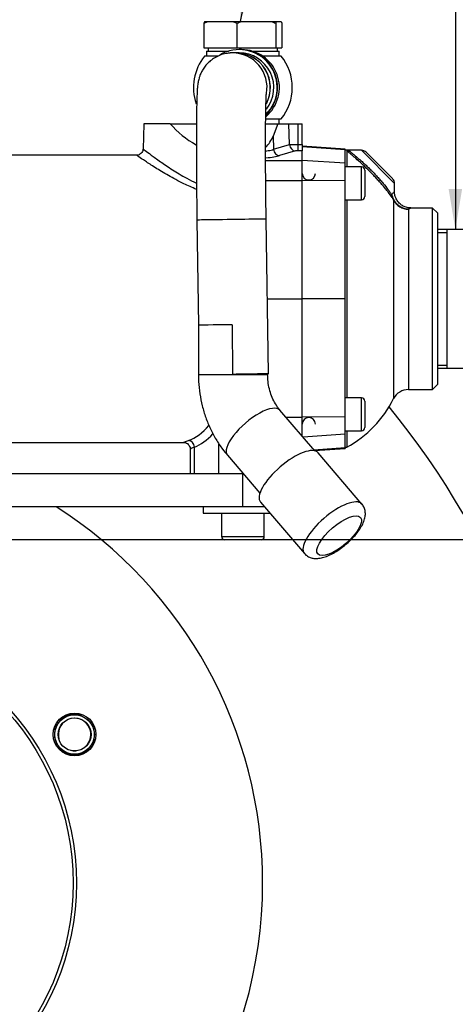
# Model space of a CAD drawing. Units: millimetres. Extents: x 0 to 410, y 0 to 287.
# Drawn here: x 103 to 126, y 210 to 261 of the extents above; entities that cross this region are included whole.
import ezdxf
from ezdxf.enums import TextEntityAlignment as Align
from ezdxf.lldxf.tags import DXFTag

# ---------------------------------------------------------------- set-up
doc = ezdxf.new("R2010")
doc.units = ezdxf.units.MM
for name, color, linetype in [('14712001_CUERPO_', 7, 'Continuous'), ('14712004_JUNTA_T', 7, 'Continuous'), ('14712015', 7, 'Continuous'), ('17112024_TM93', 7, 'Continuous'), ('19012019', 7, 'Continuous'), ('19411048', 7, 'Continuous'), ('19412003', 7, 'Continuous'), ('24840010.1_CAMPA', 7, 'Continuous'), ('51031008_Ø8_DIN9', 7, 'Continuous'), ('57000375_ARANDEL', 7, 'Continuous'), ('DIAMETROM12_DIN1', 7, 'Continuous'), ('DIN-912_M6_X_25', 7, 'Continuous'), ('DIN-912_M8_X_20', 7, 'Continuous'), ('DIN-933_M12_X_40', 7, 'Continuous'), ('Predeterminado', 7, 'Continuous')]:
    doc.layers.add(name, color=color, linetype=linetype)
doc.styles.add('SEACAD_Arial', font='arial.ttf')
tags = doc.linetypes.add('HIDDEN2', pattern=[4.7625, 3.175, -1.5875]).pattern_tags.tags
tags[6:7] = [DXFTag(74, 4), DXFTag(75, 0), DXFTag(340, '0'), DXFTag(46, 0.0), DXFTag(50, 0.0), DXFTag(44, 0.0), DXFTag(45, 0.0)]
tags[4:5] = [DXFTag(74, 4), DXFTag(75, 0), DXFTag(340, '0'), DXFTag(46, 0.0), DXFTag(50, 0.0), DXFTag(44, 0.0), DXFTag(45, 0.0)]

# ---------------------------------------------------------------- blocks, each defined once
blk = doc.blocks.new('SEANNOT_GROUP21')
at = {"layer": 'Predeterminado', "linetype": 'Continuous'}
blk.add_hatch(color=7, dxfattribs=at).paths.add_polyline_path([(114.915, 263.097), (114.84, 260.99), (115.594, 262.959)])
at = {"layer": 'Predeterminado', "color": 7, "linetype": 'Continuous'}
blk.add_lwpolyline([(116.943, 271.334), (114.84, 260.99)], dxfattribs=at)
blk.add_circle((117.461, 273.881), 2.6, dxfattribs=at)
at = {"layer": 'Predeterminado', "color": 7, "linetype": 'Continuous', "style": 'SEACAD_Arial'}
blk.add_text('32', height=2.6, dxfattribs=at).set_placement((115.426, 275.181), align=Align.TOP_LEFT)
blk = doc.blocks.new('SEANNOT_GROUP23')
at = {"layer": 'Predeterminado', "linetype": 'Continuous'}
blk.add_hatch(color=7, dxfattribs=at).paths.add_polyline_path([(125.598, 252.36), (125.945, 250.28), (126.291, 252.36)])
at = {"layer": 'Predeterminado', "color": 7, "linetype": 'Continuous'}
blk.add_lwpolyline([(125.945, 262.201), (125.945, 250.28)], dxfattribs=at)
blk.add_circle((125.945, 264.801), 2.6, dxfattribs=at)
at = {"layer": 'Predeterminado', "color": 7, "linetype": 'Continuous', "style": 'SEACAD_Arial'}
blk.add_text('25', height=2.6, dxfattribs=at).set_placement((123.91, 266.101), align=Align.TOP_LEFT)
blk = doc.blocks.new('SEANNOT_GROUP26')
at = {"layer": 'Predeterminado', "linetype": 'Continuous'}
blk.add_hatch(color=7, dxfattribs=at).paths.add_polyline_path([(95.83, 234.641), (93.75, 234.294), (95.83, 233.947)])
at = {"layer": 'Predeterminado', "color": 7, "linetype": 'Continuous'}
blk.add_lwpolyline([(141.123, 234.294), (93.75, 234.294)], dxfattribs=at)
blk.add_circle((143.723, 234.294), 2.6, dxfattribs=at)
at = {"layer": 'Predeterminado', "color": 7, "linetype": 'Continuous', "style": 'SEACAD_Arial'}
blk.add_text('17', height=2.6, dxfattribs=at).set_placement((141.688, 235.594), align=Align.TOP_LEFT)
blk = doc.blocks.new('SE1')
at = {"layer": '14712001_CUERPO_', "color": 7, "linetype": 'Continuous'}
for p, q in [((109.886, 255.72), (109.841, 254.423)), ((111.239, 255.72), (109.886, 255.72)), ((111.239, 255.72), (112.591, 255.72)), ((116.161, 255.72), (116.796, 255.72)), ((116.796, 255.72), (116.546, 255.09)), ((116.796, 255.72), (117.356, 255.72)), ((117.356, 255.72), (117.824, 255.72)), ((117.391, 254.65), (117.356, 255.72)), ((117.824, 255.72), (118.046, 255.72)), ((117.824, 255.72), (117.824, 254.66)), ((118.046, 254.66), (118.046, 255.72)), ((116.546, 255.09), (116.567, 254.408)), ((116.567, 254.408), (117.391, 254.65)), ((117.824, 254.66), (118.046, 254.66)), ((117.824, 254.66), (117.824, 254.335)), ((118.046, 254.66), (118.046, 254.335)), ((109.515, 254.105), (101.896, 254.105)), ((117.702, 254.325), (116.879, 254.083)), ((118.046, 254.335), (117.824, 254.335)), ((118.046, 253.84), (118.046, 254.335)), ((116.158, 253.84), (118.046, 253.84)), ((118.046, 252.81), (118.046, 253.84)), ((116.164, 252.81), (118.046, 252.81)), ((118.046, 246.71), (118.046, 252.81)), ((116.245, 246.71), (118.046, 246.71)), ((118.046, 240.61), (118.046, 246.71)), ((117.211, 240.61), (118.046, 240.61)), ((118.046, 239.633), (118.046, 240.61)), ((101.278, 239.315), (111.934, 239.315)), ((112.266, 238.978), (112.266, 237.7)), ((112.493, 237.7), (112.493, 239.072)), ((113.74, 237.7), (113.74, 239.262))]:
    blk.add_line(p, q, dxfattribs=at)
for centre, major_axis, ratio, start_param, end_param in [((114.986, 259.005), (0, -4.985), 0.99939, 5.431858, 5.777948), ((114.967, 255.72), (0, -1.7), 0.99939, 0.781996, 1.191517), ((117.702, 254.662), (-0.096, 0.326), 0.91196, 1.343834, 2.829555), ((114.967, 254.187), (2.082, 0), 0.126967, -0.95417, -0.40745), ((116.879, 254.42), (-0.096, 0.326), 0.91196, 1.343834, 2.829555), ((117.824, 254.318), (-0.133, 0), 0.126967, 4.712389, 5.875736), ((111.647, 246.71), (0, -7.395), 0.456502, 0.15891, 0.490302), ((112.181, 239.072), (0.117, -0.319), 0.906786, 1.249368, 2.756825), ((111.959, 246.71), (0, -7.735), 0.436436, 0.15891, 0.4538)]:
    blk.add_ellipse(centre, major_axis=major_axis, ratio=ratio, start_param=start_param, end_param=end_param, dxfattribs=at)
for points, knots in [([(117.391, 254.65), (117.409, 254.652), (117.433, 254.653), (117.477, 254.655), (117.493, 254.656), (117.527, 254.657), (117.545, 254.657), (117.602, 254.658), (117.645, 254.659), (117.732, 254.66), (117.778, 254.66), (117.824, 254.66)], [0, 0, 0, 0, 0.25, 0.25, 0.375, 0.375, 0.5, 0.5, 0.75, 0.75, 1, 1, 1, 1]), ([(112.593, 252.347), (112.367, 252.437), (112.15, 252.535), (111.657, 252.774), (111.393, 252.916), (110.902, 253.196), (110.675, 253.334), (110.277, 253.583), (110.104, 253.696), (109.814, 253.89), (109.698, 253.969), (109.543, 254.075), (109.502, 254.104), (109.501, 254.105), (109.501, 254.105), (109.501, 254.105)], [0.1423039, 0.1423039, 0.1423039, 0.1423039, 0.1875, 0.1875, 0.25, 0.25, 0.3125, 0.3125, 0.375, 0.375, 0.4375, 0.4375, 0.5, 0.5, 0.5006365, 0.5006365, 0.5006365, 0.5006365]), ([(109.835, 254.424), (109.835, 254.398), (109.832, 254.338), (109.779, 254.236), (109.691, 254.155), (109.593, 254.112), (109.539, 254.108), (109.513, 254.106)], [0, 0, 0, 0, 0.142094, 0.386437, 0.651939, 0.857233, 1, 1, 1, 1]), ([(109.841, 254.433), (109.841, 254.433), (109.841, 254.433), (109.842, 254.432), (109.879, 254.403), (110.02, 254.295), (110.126, 254.214), (110.391, 254.016), (110.55, 253.9), (110.915, 253.644), (111.124, 253.502), (111.578, 253.211), (111.824, 253.063), (112.249, 252.83), (112.416, 252.745), (112.589, 252.663)], [0.4993737, 0.4993737, 0.4993737, 0.4993737, 0.5, 0.5, 0.5625, 0.5625, 0.625, 0.625, 0.6875, 0.6875, 0.75, 0.75, 0.8125, 0.8125, 0.8498315, 0.8498315, 0.8498315, 0.8498315]), ([(116.17, 254.321), (116.211, 254.327), (116.249, 254.333), (116.344, 254.35), (116.396, 254.361), (116.491, 254.384), (116.532, 254.396), (116.567, 254.408)], [0.3403019, 0.3403019, 0.3403019, 0.3403019, 0.5, 0.5, 0.75, 0.75, 1, 1, 1, 1]), ([(111.926, 239.315), (111.926, 239.315), (111.947, 239.323), (112.034, 239.355), (112.098, 239.379), (112.181, 239.408)], [0.5003774, 0.5003774, 0.5003774, 0.5003774, 0.75, 0.75, 1, 1, 1, 1]), ([(111.934, 239.312), (111.947, 239.312), (111.992, 239.314), (112.081, 239.284), (112.178, 239.215), (112.245, 239.109), (112.272, 239.02), (112.266, 238.979), (112.266, 238.979)], [0, 0, 0, 0, 0.068268, 0.276582, 0.513703, 0.749041, 0.998052, 1, 1, 1, 1]), ([(112.493, 239.072), (112.418, 239.041), (112.362, 239.017), (112.305, 238.992), (112.29, 238.986), (112.271, 238.977), (112.266, 238.975), (112.266, 238.975), (112.266, 238.975), (112.266, 238.975)], [0, 0, 0, 0, 0.25, 0.25, 0.375, 0.375, 0.5, 0.5, 0.5016632, 0.5016632, 0.5016632, 0.5016632])]:
    blk.add_open_spline(points, degree=3, knots=knots, dxfattribs=at)
at = {"layer": '14712004_JUNTA_T', "color": 7, "linetype": 'HIDDEN2'}
for centre, start, end in [((118.386, 253.17), 180, 0), ((118.386, 240.25), 0, 180)]:
    blk.add_arc(centre, 0.34, start, end, dxfattribs=at)
at = {"layer": '14712015', "color": 7, "linetype": 'Continuous'}
for p, q in [((113.019, 260.99), (112.981, 260.905)), ((112.981, 260.905), (113.189, 260.99)), ((112.981, 260.905), (112.981, 259.63)), ((113.019, 260.99), (113.189, 260.99)), ((113.189, 260.99), (114.47, 260.99)), ((114.47, 260.99), (114.924, 260.99)), ((114.47, 260.99), (114.678, 260.905)), ((114.678, 260.905), (114.678, 259.63)), ((114.924, 260.99), (116.437, 260.99)), ((116.437, 260.99), (116.721, 260.99)), ((116.683, 260.905), (116.721, 260.99)), ((116.683, 260.905), (116.683, 259.63)), ((116.721, 260.99), (116.953, 260.99)), ((116.953, 260.99), (116.991, 260.905)), ((116.991, 260.905), (116.991, 259.63)), ((112.981, 259.63), (114.678, 259.63)), ((113.201, 259.63), (113.201, 259.46)), ((114.678, 259.63), (116.683, 259.63)), ((116.683, 259.63), (116.991, 259.63)), ((116.771, 259.46), (116.771, 259.63))]:
    blk.add_line(p, q, dxfattribs=at)
for points in [[(114.678, 260.905), (114.759, 260.936), (114.841, 260.964), (114.924, 260.99)], [(116.437, 260.99), (116.521, 260.964), (116.602, 260.936), (116.683, 260.905)]]:
    blk.add_open_spline(points, degree=3, dxfattribs=at)
at = {"layer": '17112024_TM93', "color": 7, "linetype": 'Continuous'}
for p, q in [((113.689, 259.205), (113.013, 259.205)), ((114.448, 259.375), (114.335, 259.364)), ((114.618, 259.375), (114.448, 259.375)), ((114.799, 259.375), (114.62, 259.375)), ((114.816, 259.545), (114.799, 259.545)), ((114.914, 259.545), (114.818, 259.545)), ((116.959, 259.205), (116.016, 259.205)), ((116.167, 255.975), (116.959, 255.975)), ((112.616, 250.765), (112.693, 245.356)), ((116.3, 242.844), (116.186, 250.816)), ((112.693, 245.356), (112.693, 242.818)), ((114.441, 245.368), (114.459, 242.819)), ((112.693, 242.818), (116.263, 242.818)), ((116.263, 242.818), (116.263, 242.844)), ((118.69, 238.881), (116.9, 240.973)), ((114.187, 238.653), (115.864, 236.692)), ((121.128, 236.137), (118.866, 238.782)), ((115.894, 236.24), (118.156, 233.596))]:
    blk.add_line(p, q, dxfattribs=at)
for start, end in [(140.7035, 199.0762), (0, 39.2965), (320.7035, 0)]:
    blk.add_arc((114.986, 257.59), 2.55, start, end, dxfattribs=at)
for centre, major_axis, ratio, start_param, end_param in [((114.799, 257.59), (0, -1.955), 0.999777, 0.778154, 3.679685), ((114.448, 257.59), (0, -1.785), 0.999777, 3.141593, 3.205822), ((114.448, 257.59), (0, -1.785), 0.999777, 1.401217, 3.141593), ((114.618, 257.59), (0, 1.785), 0.999777, 4.233641, 6.283185), ((114.62, 257.59), (0, -1.785), 0.999777, 1.084177, 3.141593), ((114.799, 257.59), (0, -1.785), 0.999777, 0.899119, 3.141593), ((114.816, 257.59), (0, -1.955), 0.999777, 0.771491, 3.141593), ((114.818, 257.59), (0, -1.955), 0.999777, 0.761627, 3.141593), ((114.914, 257.59), (0, 1.955), 0.999777, 3.847016, 6.283185), ((114.401, 250.79), (1.785, 0.025), 0.0003, 0, 3.141593), ((114.478, 245.368), (1.785, 0.013), 0.00015, 1.591899, 3.141593), ((114.515, 242.819), (-1.785, -0.025), 0.0003, 2.940093, 4.743659), ((114.478, 242.818), (-1.785, -0.025), 0.0003, 3.141588, 4.72332), ((115.543, 239.813), (1.357, 1.16), 0.366397, 0, 3.141593), ((117.38, 237.511), (-1.486, -1.271), 0.366397, 3.141593, 6.283185), ((119.642, 234.867), (-1.486, -1.271), 0.366397, 3.158738, 6.282785)]:
    blk.add_ellipse(centre, major_axis=major_axis, ratio=ratio, start_param=start_param, end_param=end_param, dxfattribs=at)
blk.add_ellipse((119.95, 234.506), major_axis=(1.098, 0.939), ratio=0.366397, dxfattribs=at)
for points, knots in [([(114.335, 259.364), (114.254, 259.36), (114.087, 259.349), (113.81, 259.266), (113.54, 259.136), (113.307, 258.973), (113.116, 258.789), (112.964, 258.594), (112.852, 258.403), (112.773, 258.226), (112.723, 258.073), (112.691, 257.944), (112.67, 257.834), (112.655, 257.726), (112.641, 257.596), (112.629, 257.423), (112.618, 257.183), (112.608, 256.874), (112.6, 256.513), (112.594, 256.095), (112.59, 255.633), (112.587, 255.13), (112.586, 254.588), (112.587, 254.012), (112.59, 253.406), (112.594, 252.775), (112.6, 252.129), (112.607, 251.445), (112.613, 251.022), (112.616, 250.765)], [0, 0, 0, 0, 0.017397, 0.042661, 0.066391, 0.088773, 0.109862, 0.129615, 0.147846, 0.164263, 0.179075, 0.193645, 0.209714, 0.229474, 0.256989, 0.302579, 0.358267, 0.411324, 0.467399, 0.521738, 0.575306, 0.62848, 0.681428, 0.734237, 0.786956, 0.839615, 0.892236, 0.944831, 1, 1, 1, 1]), ([(116.186, 250.816), (116.184, 250.943), (116.18, 251.257), (116.173, 251.824), (116.167, 252.468), (116.162, 253.101), (116.158, 253.71), (116.157, 254.291), (116.157, 254.837), (116.158, 255.344), (116.161, 255.805), (116.166, 256.216), (116.172, 256.572), (116.179, 256.866), (116.187, 257.083), (116.194, 257.222), (116.198, 257.287), (116.2, 257.299), (116.2, 257.299)], [0, 0, 0, 0, 0.0291238, 0.0845204, 0.1399239, 0.1953085, 0.2506623, 0.3059701, 0.3612108, 0.4163535, 0.4713501, 0.5261221, 0.5805323, 0.6343259, 0.6869936, 0.7306426, 0.7673577, 0.7882289, 0.7882289, 0.7882289, 0.7882289]), ([(112.693, 242.818), (112.695, 242.681), (112.701, 242.368), (112.759, 241.81), (112.882, 241.195), (113.063, 240.591), (113.301, 240.012), (113.591, 239.466), (113.899, 239.004), (114.095, 238.763), (114.187, 238.653)], [0, 0, 0, 0, 0.081867, 0.220089, 0.358468, 0.496906, 0.635331, 0.773643, 0.911717, 1, 1, 1, 1]), ([(116.9, 240.973), (116.866, 241.014), (116.773, 241.128), (116.615, 241.372), (116.461, 241.702), (116.348, 242.06), (116.277, 242.443), (116.268, 242.681), (116.263, 242.818)], [0, 0, 0, 0, 0.082049, 0.269904, 0.455733, 0.639804, 0.822904, 1, 1, 1, 1]), ([(118.156, 233.598), (118.159, 233.595), (118.197, 233.535), (118.322, 233.446), (118.504, 233.363), (118.704, 233.33), (118.921, 233.338), (119.166, 233.392), (119.44, 233.497), (119.73, 233.648), (120.016, 233.835), (120.289, 234.047), (120.545, 234.279), (120.776, 234.525), (120.977, 234.78), (121.141, 235.044), (121.252, 235.299), (121.305, 235.538), (121.304, 235.755), (121.252, 235.955), (121.169, 236.091), (121.117, 236.149), (121.106, 236.162)], [0, 0, 0, 0, 0.002235, 0.047787, 0.091106, 0.135329, 0.184053, 0.240727, 0.304752, 0.368167, 0.4295, 0.489694, 0.549554, 0.60967, 0.670647, 0.73352, 0.800021, 0.855094, 0.902536, 0.946892, 0.990205, 1, 1, 1, 1])]:
    blk.add_open_spline(points, degree=3, knots=knots, dxfattribs=at)
at = {"layer": '19012019', "color": 7, "linetype": 'Continuous'}
for p, q in [((114.986, 237.7), (94.778, 237.7)), ((114.986, 236), (114.986, 237.7)), ((114.986, 236), (94.501, 236)), ((116.1, 236), (114.986, 236))]:
    blk.add_line(p, q, dxfattribs=at)
at = {"layer": '19411048', "color": 7, "linetype": 'Continuous'}
for p, q in [((125.526, 250.28), (125.016, 250.28)), ((125.016, 250.123), (125.526, 250.123)), ((126.359, 250.28), (125.526, 250.28)), ((125.526, 243.14), (125.526, 250.28)), ((125.016, 243.296), (125.526, 243.296)), ((125.016, 243.14), (125.526, 243.14)), ((125.526, 243.14), (126.359, 243.14))]:
    blk.add_line(p, q, dxfattribs=at)
at = {"layer": '19412003', "color": 7, "linetype": 'Continuous'}
for p, q in [((120.256, 254.418), (118.046, 254.574)), ((120.256, 254.378), (118.046, 254.533)), ((118.046, 253.84), (118.046, 254.335)), ((120.256, 254.378), (120.256, 254.418)), ((120.256, 253.687), (120.256, 254.378)), ((120.341, 254.36), (120.256, 254.36)), ((120.341, 254.34), (120.341, 254.36)), ((121.102, 254.36), (120.341, 254.36)), ((120.341, 254.34), (120.341, 253.51)), ((122.806, 252.656), (121.102, 254.36)), ((121.343, 254.26), (122.706, 252.897)), ((118.046, 252.81), (118.046, 253.84)), ((120.256, 253.687), (118.046, 253.84)), ((120.256, 252.79), (120.256, 253.687)), ((118.046, 246.71), (118.046, 252.81)), ((120.256, 252.79), (118.046, 252.81)), ((120.256, 246.71), (120.256, 252.79)), ((122.806, 252.234), (122.806, 252.656)), ((120.341, 251.81), (120.341, 241.61)), ((122.76, 251.793), (122.76, 241.566)), ((123.52, 251.321), (123.52, 242.035)), ((124.761, 251.385), (123.653, 251.385)), ((124.761, 242.035), (124.761, 251.385)), ((125.016, 251.13), (124.761, 251.385)), ((125.016, 251.13), (125.016, 242.29)), ((118.046, 240.61), (118.046, 246.71)), ((120.256, 246.71), (118.046, 246.71)), ((120.256, 240.629), (120.256, 246.71)), ((123.52, 242.035), (124.761, 242.035)), ((124.761, 242.035), (125.016, 242.29)), ((120.256, 240.629), (118.046, 240.61)), ((118.046, 239.633), (118.046, 240.61)), ((120.256, 239.733), (120.256, 240.629)), ((120.341, 239.91), (120.341, 239.06)), ((120.256, 239.733), (118.09, 239.582)), ((120.256, 239.042), (120.256, 239.733)), ((118.649, 238.929), (120.256, 239.042)), ((118.681, 238.89), (120.256, 239.001)), ((120.256, 239.06), (120.341, 239.06)), ((120.256, 239.042), (120.256, 239.001))]:
    blk.add_line(p, q, dxfattribs=at)
for centre, radius, start, end in [((121.102, 254.02), 0.34, 45, 90), ((122.466, 252.656), 0.34, 0, 45), ((123.52, 241.185), 0.85, 90, 153.3207), ((117.527, 244.196), 5.856, 298.7164, 333.3207)]:
    blk.add_arc(centre, radius, start, end, dxfattribs=at)
for centre, major_axis, ratio, start_param, end_param in [((120.504, 254.637), (-0.214, -0.264), 0.942088, 0.190478, 0.687343), ((122.977, 252.091), (-0.279, -0.194), 0.821379, 5.64901, 6.139311), ((123.064, 251.944), (-0.304, -0.153), 0.081163, -0.345222, -0.068893)]:
    blk.add_ellipse(centre, major_axis=major_axis, ratio=ratio, start_param=start_param, end_param=end_param, dxfattribs=at)
for points, knots in [([(120.341, 254.36), (120.354, 254.36), (120.368, 254.359), (120.395, 254.354), (120.408, 254.351), (120.447, 254.337), (120.473, 254.324), (120.496, 254.305)], [0, 0, 0, 0, 0.25, 0.25, 0.5, 0.5, 1, 1, 1, 1]), ([(122.678, 251.931), (122.622, 252.012), (122.553, 252.106), (122.431, 252.264), (122.387, 252.319), (122.295, 252.433), (122.247, 252.491), (122.145, 252.611), (122.091, 252.672), (121.981, 252.796), (121.925, 252.858), (121.809, 252.982), (121.749, 253.045), (121.628, 253.17), (121.567, 253.232), (121.445, 253.353), (121.384, 253.412), (121.263, 253.529), (121.202, 253.587), (121.024, 253.752), (120.911, 253.853), (120.754, 253.991), (120.704, 254.035), (120.612, 254.114), (120.569, 254.15), (120.49, 254.217), (120.454, 254.247), (120.391, 254.299), (120.363, 254.321), (120.341, 254.34)], [0, 0, 0, 0, 0.125, 0.125, 0.1875, 0.1875, 0.25, 0.25, 0.3125, 0.3125, 0.375, 0.375, 0.4375, 0.4375, 0.5, 0.5, 0.5625, 0.5625, 0.625, 0.625, 0.75, 0.75, 0.8125, 0.8125, 0.875, 0.875, 0.9375, 0.9375, 1, 1, 1, 1]), ([(120.496, 254.305), (120.539, 254.271), (120.6, 254.223), (120.713, 254.13), (120.754, 254.096), (120.842, 254.023), (120.889, 253.984), (120.987, 253.899), (121.039, 253.854), (121.144, 253.761), (121.198, 253.713), (121.308, 253.612), (121.364, 253.559), (121.477, 253.451), (121.533, 253.397), (121.645, 253.286), (121.701, 253.229), (121.812, 253.114), (121.867, 253.056), (121.972, 252.941), (122.024, 252.884), (122.124, 252.77), (122.172, 252.712), (122.312, 252.544), (122.395, 252.438), (122.488, 252.313), (122.506, 252.288), (122.54, 252.24), (122.557, 252.217), (122.604, 252.15), (122.632, 252.109), (122.658, 252.07)], [0, 0, 0, 0, 0.125, 0.125, 0.1875, 0.1875, 0.25, 0.25, 0.3125, 0.3125, 0.375, 0.375, 0.4375, 0.4375, 0.5, 0.5, 0.5625, 0.5625, 0.625, 0.625, 0.6875, 0.6875, 0.75, 0.75, 0.875, 0.875, 0.90625, 0.90625, 0.9375, 0.9375, 1, 1, 1, 1]), ([(122.658, 252.07), (122.701, 252.117), (122.738, 252.158), (122.778, 252.202), (122.788, 252.214), (122.802, 252.23), (122.806, 252.235), (122.806, 252.235)], [0, 0, 0, 0, 0.25, 0.25, 0.375, 0.375, 0.4992378, 0.4992378, 0.4992378, 0.4992378]), ([(122.658, 252.07), (122.665, 252.051), (122.673, 252.032), (122.69, 251.991), (122.699, 251.969), (122.728, 251.904), (122.75, 251.856), (122.774, 251.808)], [0, 0, 0, 0, 0.25, 0.25, 0.5, 0.5, 1, 1, 1, 1]), ([(123.653, 251.388), (123.625, 251.387), (123.527, 251.386), (123.355, 251.43), (123.165, 251.531), (123.005, 251.674), (122.882, 251.861), (122.814, 252.06), (122.811, 252.18), (122.811, 252.234)], [0, 0, 0, 0, 0.056445, 0.235377, 0.382047, 0.544423, 0.711987, 0.887694, 1, 1, 1, 1]), ([(122.76, 251.793), (122.752, 251.809), (122.744, 251.824), (122.729, 251.851), (122.722, 251.863), (122.702, 251.897), (122.689, 251.915), (122.678, 251.931)], [0, 0, 0, 0, 0.25, 0.25, 0.5, 0.5, 1, 1, 1, 1]), ([(122.76, 251.793), (122.778, 251.758), (122.798, 251.724), (122.843, 251.659), (122.867, 251.629), (122.946, 251.543), (123.008, 251.492), (123.107, 251.43), (123.142, 251.412), (123.213, 251.38), (123.251, 251.366), (123.363, 251.333), (123.441, 251.322), (123.52, 251.321)], [0, 0, 0, 0, 0.125, 0.125, 0.25, 0.25, 0.5, 0.5, 0.625, 0.625, 0.75, 0.75, 1, 1, 1, 1]), ([(123.52, 251.321), (123.442, 251.323), (123.366, 251.336), (123.255, 251.372), (123.219, 251.386), (123.148, 251.42), (123.115, 251.439), (123.017, 251.502), (122.957, 251.555), (122.879, 251.642), (122.855, 251.673), (122.811, 251.738), (122.791, 251.773), (122.774, 251.808)], [0, 0, 0, 0, 0.25, 0.25, 0.375, 0.375, 0.5, 0.5, 0.75, 0.75, 0.875, 0.875, 1, 1, 1, 1]), ([(123.656, 251.385), (123.656, 251.385), (123.656, 251.385), (123.656, 251.385), (123.605, 251.362), (123.52, 251.321)], [0.4990892, 0.4990892, 0.4990892, 0.4990892, 0.5, 0.5, 1, 1, 1, 1])]:
    blk.add_open_spline(points, degree=3, knots=knots, dxfattribs=at)
at = {"layer": '24840010.1_CAMPA', "color": 7, "linetype": 'HIDDEN2'}
for centre, radius in [((93.056, 216.62), 13.345), ((93.056, 216.62), 13.175), ((106.306, 224.27), 1.105)]:
    blk.add_circle(centre, radius, dxfattribs=at)
for radius, start, end in [(38.335, 137.7805, 360), (38.335, 0, 39.7648), (22.95, 0, 57.6125), (22.95, 167.1182, 360)]:
    blk.add_arc((93.056, 216.62), radius, start, end, dxfattribs=at)
at = {"layer": '51031008_Ø8_DIN9', "color": 7, "linetype": 'Continuous'}
for p, q in [((112.946, 236), (112.946, 235.66)), ((112.946, 235.66), (116.391, 235.66))]:
    blk.add_line(p, q, dxfattribs=at)
at = {"layer": '57000375_ARANDEL', "color": 7, "linetype": 'Continuous'}
for p, q in [((113.116, 259.46), (114.248, 259.46)), ((113.116, 259.46), (113.116, 259.205)), ((115.484, 259.46), (116.856, 259.46)), ((116.856, 259.205), (116.856, 259.46)), ((116.856, 255.72), (116.856, 255.975))]:
    blk.add_line(p, q, dxfattribs=at)
at = {"layer": 'DIAMETROM12_DIN1', "color": 7, "linetype": 'Continuous'}
for p, q in [((106.664, 225.315), (106.63, 225.255)), ((106.998, 225.042), (107.032, 225.103))]:
    blk.add_line(p, q, dxfattribs=at)
blk.add_arc((106.306, 224.27), 1.037, 71.8247, 48.1753, dxfattribs=at)
at = {"layer": 'DIN-912_M6_X_25', "color": 7, "linetype": 'Continuous'}
for p, q in [((121.106, 253.51), (120.256, 253.51)), ((121.106, 251.81), (121.106, 253.51)), ((121.276, 253.34), (121.276, 251.98)), ((120.256, 251.81), (121.106, 251.81)), ((121.106, 241.61), (120.256, 241.61)), ((121.106, 239.91), (121.106, 241.61)), ((121.276, 241.44), (121.276, 240.08)), ((120.256, 239.91), (121.106, 239.91))]:
    blk.add_line(p, q, dxfattribs=at)
for centre, start, end in [((121.106, 253.34), 0, 90), ((121.106, 251.98), 270, 0), ((121.106, 241.44), 0, 90), ((121.106, 240.08), 270, 0)]:
    blk.add_arc(centre, 0.17, start, end, dxfattribs=at)
at = {"layer": 'DIN-912_M8_X_20', "color": 7, "linetype": 'Continuous'}
for p, q in [((113.881, 235.66), (113.881, 234.47)), ((116.091, 234.47), (116.091, 235.66)), ((113.881, 234.47), (116.091, 234.47)), ((115.921, 234.3), (114.051, 234.3))]:
    blk.add_line(p, q, dxfattribs=at)
for centre, start, end in [((114.051, 234.47), 180, 270), ((115.921, 234.47), 270, 0)]:
    blk.add_arc(centre, 0.17, start, end, dxfattribs=at)
at = {"layer": 'DIN-933_M12_X_40', "color": 7, "linetype": 'Continuous'}
for radius in [1.02, 0.85]:
    blk.add_circle((106.306, 224.27), radius, dxfattribs=at)
blk.add_arc((106.306, 224.27), 0.838, 255, 195, dxfattribs=at)

msp = doc.modelspace()

# ---------------------------------------------------------------- block references
at = {"layer": 'Predeterminado'}
for name in ['SEANNOT_GROUP21', 'SEANNOT_GROUP23', 'SE1', 'SEANNOT_GROUP26']:
    msp.add_blockref(name, (0, 0), dxfattribs=at)

doc.saveas('drawing.dxf')
